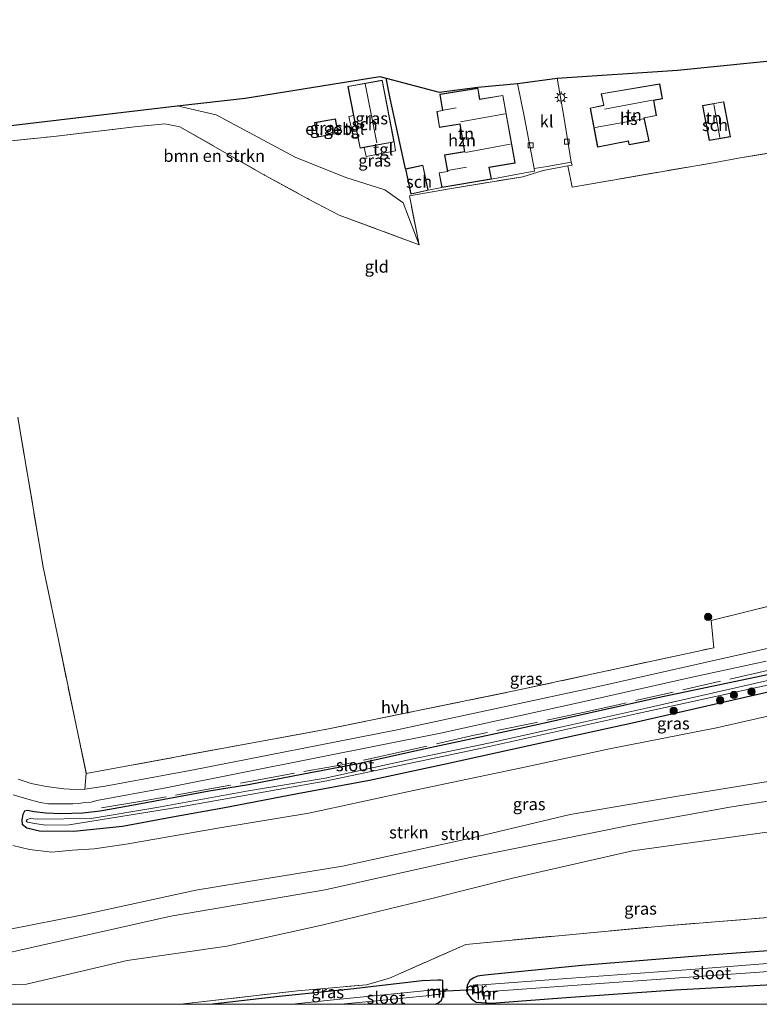
# Model space of a CAD drawing. Units: metres. Extents: x 263711 to 268879, y 481248 to 482610.
# Drawn here: x 264390 to 264543, y 481250 to 481453 of the extents above; entities that cross this region are included whole.
import ezdxf
from ezdxf.enums import TextEntityAlignment as Align

# ---------------------------------------------------------------- set-up
doc = ezdxf.new("R2010")
doc.units = ezdxf.units.M
doc.linetypes.add('IE-TERREINAFSCHEIDING', pattern=[10, 8, -2])
doc.layers.get('0').update_dxf_attribs({"lineweight": 25})
for name, color, linetype, lineweight in [('B-ME-GR-BOMENSTRUIKEN-GV-B6', 93, 'Continuous', 18), ('B-ME-GR-BOOM-S-B1', 93, 'Continuous', 18), ('B-ME-GR-STRUIKEN-GV-B6', 93, 'Continuous', 18), ('B-ME-GW-KRUINLIJN-L-B1', 93, 'Continuous', 18), ('B-ME-IE-GRASLAND-GV-B6', 93, 'Continuous', 18), ('B-ME-IE-GRONDWERKLIJN-GROND_INGERICHT-GV-B6', 253, 'Continuous', 18), ('B-ME-IE-GRONDWERKLIJN-GROND_NIETINGERICHT-GV-B6', 253, 'Continuous', 18), ('B-ME-IE-MEUBILAIR_WEGMEUBILAIR-LICHTMAST-S-B1', 8, 'Continuous', 18), ('B-ME-IE-TERREINAFSCHEIDING-DOORGANG-L-B1', 8, 'IE-TERREINAFSCHEIDING-KUNSTMATIG-OPEN', 18), ('B-ME-IE-TERREINAFSCHEIDING-RASTERHEKWERK-L-B1', 8, 'IE-TERREINAFSCHEIDING', 18), ('B-ME-KG-KADASTRAAL-DAKRAND-L-B1', 13, 'Continuous', 18), ('B-ME-KG-KADASTRAAL-NOKLIJN-L-B1', 13, 'Continuous', 18), ('B-ME-MW-MUUR-GV-B6', 8, 'IE-TERREINAFSCHEIDING-KUNSTMATIG', 18), ('B-ME-OG-BEBOUWING-GV-B6', 173, 'Continuous', 18), ('B-ME-OG-WATER-GV-B6', 153, 'Continuous', 18), ('B-ME-VH-VERH_SOORT-HALF_VERHARDING-GV-B6', 8, 'IE-TERREINAFSCHEIDING-NATUURLIJK-HOUTWAL', 18), ('B-ME-VH-VERH_SOORT-KLINKERS-GV-B6', 8, 'IE-TERREINAFSCHEIDING-NATUURLIJK-HOUTWAL', 18), ('B-ME-VH-VERH_SOORT-TEGELS-GV-B6', 8, 'Continuous', 18), ('B-ME-VV-KOLK-S-B1', 8, 'Continuous', 18)]:
    doc.layers.add(name, color=color, linetype=linetype, lineweight=lineweight)
for name, color, linetype in [('B-ME-GW-INSTEEKWATERGANG-L-B1', 10, 'Continuous'), ('B-ME-IE-TERREINAFSCHEIDING-HAAG-L-B1', 10, 'Continuous'), ('B-ME-KG-KADASTRAAL-OPNAMEDTMGRENS-L-B1', 10, 'Continuous'), ('B-ME-KW-DUIKER-L-B1', 10, 'Continuous')]:
    doc.layers.add(name, color=color, linetype=linetype)
doc.styles.add('NLCS-ISO', font='NLCS-ISO.TTF')
doc.linetypes.add('IE-TERREINAFSCHEIDING-KUNSTMATIG', pattern='A,4,[82,NLCS.SHX,S=0.75,R=90,X=0,Y=0],4,-2', length=10)
doc.linetypes.add('IE-TERREINAFSCHEIDING-KUNSTMATIG-OPEN', pattern='A,7,-1.5,[67,NLCS.SHX,S=0.75,R=0,X=0,Y=0],-1.5', length=10)
doc.linetypes.add('IE-TERREINAFSCHEIDING-NATUURLIJK-HOUTWAL', pattern='A,7,-1.5,[67,NLCS.SHX,S=0.75,R=45,X=0,Y=0],-1.5,7,-1.5,[70,NLCS.SHX,S=0.75,R=0,X=0,Y=0],-1.5', length=20)

# ---------------------------------------------------------------- blocks, each defined once
blk = doc.blocks.new('d29cn_FeatureWriter_4_120_FMEBLOCK13')
at = {"layer": 'B-ME-IE-TERREINAFSCHEIDING-RASTERHEKWERK-L-B1'}
for points in [[(-94.14, -11.59, 37.22), (-93.39, -11.5, 37.22), (-69.83, -8.8, 37.27), (-55.6, -7.54, 37.17), (-50.83, -6.17, 37.35), (-35.05, 0.77, 38.9), (4.73, 4.5, 38.75), (47.7, 7.99, 38.97), (93.94, 11.59, 39.43), (116.57, 1.52, 37.97), (118.63, 1.33, 37.97), (148.59, 2.66, 38.39), (159.52, 3.06, 38.58)], [(-159.52, -9.65, 42.91), (-158.92, -9.41, 42.92), (-157.41, -10.59, 42.74), (-156.13, -11.59, 41.99)]]:
    blk.add_polyline3d(points, dxfattribs=at)
blk = doc.blocks.new('boom')
h = blk.add_hatch(color=256)
edge = h.paths.add_edge_path()
edge.add_arc((0, 0), 0.75, 0, 360)
blk.add_circle((0, 0), 0.75)
blk = doc.blocks.new('lantaarnpaal')
for p, q in [((-0.75, 0), (-1.25, 0)), ((-0.88, 0.88), (-0.53, 0.53)), ((0, 0.75), (0, 1.25)), ((0.53, 0.53), (0.88, 0.88)), ((0.75, 0), (1.25, 0)), ((-0.53, -0.53), (-0.88, -0.88)), ((0, -0.75), (0, -1.25)), ((0.53, -0.53), (0.88, -0.88))]:
    blk.add_line(p, q)
blk.add_circle((0, 0), 0.75)
blk = doc.blocks.new('kolk')
blk.add_lwpolyline([(-0.5, -0.5), (0.5, -0.5), (0.5, 0.5), (-0.5, 0.5)], close=True)

msp = doc.modelspace()

# ---------------------------------------------------------------- linework, layer by layer
at = {"layer": 'B-ME-GR-BOMENSTRUIKEN-GV-B6'}
msp.add_polyline3d([(264422.383, 481435.568, 44.301), (264430.458, 481433.757, 44.502), (264446.731, 481424.983, 44.715), (264457.259, 481420.774, 44.814), (264465.269, 481418.22, 44.937), (264469.074, 481415.548, 45.039), (264472.392, 481406.913, 44.862), (264455.823, 481413.026, 44.703), (264449.523, 481416.354, 44.556), (264440.429, 481421.31, 44.487), (264422.91, 481431.258, 44.382), (264419.839, 481431.898, 44.28), (264413.52, 481431.254, 44.157), (264396.886, 481429.254, 44.034), (264385.337, 481428.102, 43.956), (264385.201, 481429.81, 43.98), (264385.05, 481431.214, 43.893), (264422.383, 481435.568, 44.301)], dxfattribs=at)
at = {"layer": 'B-ME-GR-STRUIKEN-GV-B6'}
for points in [[(264388.38, 481282.799, 43.521), (264391.855, 481282, 43.599), (264396.47, 481281.455, 43.599), (264400.712, 481281.829, 43.599), (264405.239, 481282.09, 43.635), (264411.802, 481283.082, 43.734), (264430.773, 481286.407, 43.992), (264449.605, 481289.469, 44.295), (264471.214, 481294.175, 44.451), (264494.53, 481299.045, 44.733), (264511.696, 481302.768, 44.946), (264533.846, 481307.11, 45.384), (264549.892, 481310.737, 45.681)], [(264387.518, 481265.469, 45.429), (264402.89, 481268.511, 45.489), (264426.241, 481273.563, 45.876), (264440.518, 481275.954, 46.116), (264456.57, 481278.529, 46.437), (264483.07, 481284.297, 46.761), (264503.577, 481289.232, 46.824), (264525.039, 481292.867, 47.37), (264547.507, 481296.483, 47.904), (264581.309, 481301.442, 48.372), (264606.883, 481304.986, 48.423), (264636.142, 481306.222, 48.567), (264646.041, 481306.325, 48.558), (264654.299, 481303.975, 48.534), (264665.667, 481303.344, 48.528), (264666.095, 481303.254, 48.525), (264671.529, 481283.28, 48.627)], [(264671.529, 481283.28, 48.627), (264663.003, 481285.219, 48.705), (264646.456, 481290.509, 48.603), (264638.124, 481294.515, 48.585), (264631.505, 481296.548, 48.57), (264623.12, 481298.454, 48.492), (264615.952, 481299.94, 48.567), (264609.995, 481299.788, 48.546), (264604.891, 481299.249, 48.546), (264594.578, 481298.757, 48.414), (264585.716, 481297.98, 48.372), (264567.653, 481295.635, 48.318), (264536.597, 481290.706, 47.79), (264516.763, 481287.158, 47.295), (264482.572, 481280.25, 46.917), (264452.981, 481273.652, 46.566), (264421.028, 481268.221, 46.08), (264383.64, 481259.784, 45.429)], [(264383.64, 481259.784, 45.429), (264421.028, 481268.221, 46.08), (264452.981, 481273.652, 46.566), (264482.572, 481280.25, 46.917), (264516.763, 481287.158, 47.295), (264536.597, 481290.706, 47.79), (264567.653, 481295.635, 48.318), (264585.716, 481297.98, 48.372), (264594.578, 481298.757, 48.414), (264604.891, 481299.249, 48.546), (264609.995, 481299.788, 48.546), (264615.952, 481299.94, 48.567), (264623.12, 481298.454, 48.492), (264631.505, 481296.548, 48.57), (264638.124, 481294.515, 48.585), (264646.456, 481290.509, 48.603), (264663.003, 481285.219, 48.705), (264671.529, 481283.28, 48.627), (264676.598, 481264.648, 38.577)], [(264547.507, 481296.483, 47.904), (264525.039, 481292.867, 47.37), (264503.577, 481289.232, 46.824), (264483.07, 481284.297, 46.761), (264456.57, 481278.529, 46.437), (264440.518, 481275.954, 46.116), (264426.241, 481273.563, 45.876), (264402.89, 481268.511, 45.489), (264387.518, 481265.469, 45.429)], [(264676.598, 481264.648, 38.577), (264657.377, 481268.464, 39.966), (264645.893, 481279.047, 44.133), (264627.019, 481286.257, 44.793), (264617.833, 481289.534, 45.48), (264606.504, 481289.01, 45.099), (264592.627, 481289.482, 45.297), (264566.911, 481288.599, 45.627), (264544.773, 481285.605, 45.531), (264516.495, 481281.725, 45.249), (264491.385, 481276.006, 44.346), (264474.999, 481271.858, 43.833), (264452.253, 481266.328, 43.179), (264432.638, 481262.044, 42.387), (264412.049, 481259.046, 42.366), (264391.261, 481254.153, 41.949), (264375.475, 481253.66, 42.957)]]:
    msp.add_polyline3d(points, dxfattribs=at)
at = {"layer": 'B-ME-GW-INSTEEKWATERGANG-L-B1'}
for points in [[(264544.741, 481318.126, 45.087), (264521.69, 481313.294, 44.736), (264493.962, 481307.101, 44.331), (264472.699, 481302.597, 43.974), (264459.769, 481299.698, 43.743), (264448.455, 481297.541, 43.68), (264437.084, 481295.34, 43.485), (264428.993, 481294.057, 43.452), (264412.22, 481290.959, 43.227), (264406.458, 481289.868, 43.167), (264402.854, 481289.507, 43.155), (264398.33, 481289.33, 43.134), (264395.22, 481289.484, 43.134), (264392.806, 481289.733, 43.134), (264391.423, 481290.032, 43.134), (264390.837, 481289.889, 43.134), (264390.442, 481289.223, 43.134), (264390.232, 481288.125, 43.134), (264390.321, 481287.196, 43.134), (264391.272, 481286.456, 43.134), (264393.904, 481285.814, 43.074), (264401.029, 481285.765, 43.074), (264411.095, 481286.798, 43.32), (264421.435, 481288.722, 43.377), (264431.835, 481290.552, 43.497), (264447.214, 481293.52, 43.596), (264462.119, 481296.333, 43.785), (264477.23, 481299.551, 43.926), (264502.574, 481305.086, 44.289), (264516.754, 481308.191, 44.568), (264547.551, 481315.204, 45.015)], [(264556.669, 481261.959, 37.542), (264532.318, 481260.133, 37.422), (264506.024, 481258.03, 37.374), (264485.933, 481256.043, 37.269), (264484.455, 481255.812, 37.269), (264483.559, 481255.374, 37.269), (264482.887, 481254.888, 37.269), (264482.32, 481253.93, 37.254), (264482.193, 481252.754, 37.254), (264482.563, 481251.918, 37.254), (264483.139, 481251.223, 37.254), (264483.767, 481250.741, 37.254), (264484.169, 481250.44, 37.254), (264487.321, 481250.263, 37.278), (264493.695, 481250.699, 37.419), (264502.745, 481251.414, 37.446), (264525.271, 481252.983, 37.479), (264545.371, 481254.096, 37.599)], [(264475.6679, 481250, 37.281), (264476.241, 481250.209, 37.281), (264476.977, 481250.877, 37.281), (264477.254, 481251.775, 37.281), (264477.269, 481254.912, 37.281), (264476.861, 481254.989, 37.281), (264476.242, 481254.996, 37.281), (264473.028, 481254.83, 37.272), (264458.233, 481253.141, 37.215), (264443.468, 481251.59, 37.146), (264429.6827, 481250, 37.1116)]]:
    msp.add_polyline3d(points, dxfattribs=at)
at = {"layer": 'B-ME-GW-KRUINLIJN-L-B1'}
for points in [[(264387.518, 481265.469, 45.429), (264402.89, 481268.511, 45.489), (264426.241, 481273.563, 45.876), (264440.518, 481275.954, 46.116), (264456.57, 481278.529, 46.437), (264483.07, 481284.297, 46.761), (264503.577, 481289.232, 46.824), (264525.039, 481292.867, 47.37), (264547.507, 481296.483, 47.904), (264581.309, 481301.442, 48.372), (264606.883, 481304.986, 48.423), (264636.142, 481306.222, 48.567), (264646.041, 481306.325, 48.558), (264654.299, 481303.975, 48.534), (264665.667, 481303.344, 48.528), (264666.095, 481303.254, 48.525)], [(264671.529, 481283.28, 48.627), (264663.003, 481285.219, 48.705), (264646.456, 481290.509, 48.603), (264638.124, 481294.515, 48.585), (264631.505, 481296.548, 48.57), (264623.12, 481298.454, 48.492), (264615.952, 481299.94, 48.567), (264609.995, 481299.788, 48.546), (264604.891, 481299.249, 48.546), (264594.578, 481298.757, 48.414), (264585.716, 481297.98, 48.372), (264567.653, 481295.635, 48.318), (264536.597, 481290.706, 47.79), (264516.763, 481287.158, 47.295), (264482.572, 481280.25, 46.917), (264452.981, 481273.652, 46.566), (264421.028, 481268.221, 46.08), (264383.64, 481259.784, 45.429)]]:
    msp.add_polyline3d(points, dxfattribs=at)
at = {"layer": 'B-ME-IE-GRASLAND-GV-B6'}
for points in [[(264465.547, 481441.331, 45.924), (264466.418, 481437.125, 45.726), (264469.564, 481422.562, 45.726), (264470.696, 481417.377, 45.726), (264474.215, 481418.162, 45.726), (264477.069, 481418.743, 45.726), (264487.317, 481420.476, 45.726), (264493.489, 481421.598, 45.717), (264496.206, 481422.111, 45.72), (264496.125, 481422.626, 45.636), (264498.822, 481423.094, 45.636), (264503.826, 481423.956, 45.645), (264503.977, 481423.361, 45.729), (264503.079, 481423.195, 45.729), (264498.038, 481422.252, 45.729), (264493.825, 481420.966, 45.633), (264478.633, 481418.477, 45.189), (264470.364, 481417.017, 44.994), (264472.392, 481406.913, 44.862), (264469.074, 481415.548, 45.039), (264465.269, 481418.22, 44.937), (264457.259, 481420.774, 44.814), (264446.731, 481424.983, 44.715), (264430.458, 481433.757, 44.502), (264422.383, 481435.568, 44.301), (264436.425, 481437.206, 44.513), (264464.246, 481441.685, 44.55), (264465.547, 481441.331, 45.924)], [(264457.828, 481433.429, 44.907), (264458.812, 481429.015, 44.907), (264459.703, 481429.204, 44.907), (264460.173, 481426.848, 44.907), (264461.051, 481427.011, 44.907), (264461.402, 481425.148, 44.907), (264467.511, 481426.329, 44.907), (264467.198, 481428.152, 44.907), (264464.764, 481440.89, 44.907), (264457.627, 481439.62, 44.907), (264458.827, 481433.597, 44.907), (264457.828, 481433.429, 44.907)], [(264455.64, 481429.929, 44.865), (264455.082, 481432.932, 44.865), (264450.75, 481432.157, 44.865), (264451.353, 481429.147, 44.865), (264455.64, 481429.929, 44.865)], [(264403.569, 481297.685, 43.296), (264453.294, 481306.812, 43.818), (264492.025, 481314.725, 44.253), (264533.313, 481323.666, 44.931), (264532.752, 481329.261, 44.85), (264565.573, 481337.432, 45.774)], [(264552.547, 481325.359, 45.3), (264508.803, 481315.524, 44.505), (264467.506, 481306.657, 43.953), (264425.388, 481298.367, 43.464), (264407.521, 481295.048, 43.308), (264403.288, 481294.474, 43.269), (264403.569, 481297.685, 43.296)], [(264661.073, 481321.712, 45.537), (264635.96, 481321.408, 45.879), (264609.686, 481320.011, 45.951), (264588.303, 481317.611, 45.831), (264571.319, 481315.021, 45.804), (264549.892, 481310.737, 45.681), (264533.846, 481307.11, 45.384), (264511.696, 481302.768, 44.946), (264494.53, 481299.045, 44.733), (264471.214, 481294.175, 44.451), (264449.605, 481289.469, 44.295), (264430.773, 481286.407, 43.992), (264411.802, 481283.082, 43.734), (264405.239, 481282.09, 43.635), (264400.712, 481281.829, 43.599), (264396.47, 481281.455, 43.599), (264391.855, 481282, 43.599), (264388.38, 481282.799, 43.521)], [(264388.464, 481293.293, 43.035), (264391.985, 481292.261, 43.035), (264394.053, 481291.684, 43.077), (264395.804, 481291.406, 43.107), (264397.801, 481291.413, 43.107), (264399.201, 481291.434, 43.128), (264400.824, 481291.445, 43.143), (264401.972, 481291.456, 43.164), (264403.322, 481291.655, 43.176), (264404.577, 481291.779, 43.206), (264405.782, 481292.091, 43.206), (264420.054, 481294.727, 43.365), (264451.149, 481300.888, 43.734), (264476.765, 481306.002, 44.034), (264505.228, 481312.288, 44.421), (264528.827, 481317.594, 44.793), (264544.071, 481320.902, 45.069)], [(264544.741, 481318.126, 45.087), (264521.69, 481313.294, 44.736), (264493.962, 481307.101, 44.331), (264472.699, 481302.597, 43.974), (264459.769, 481299.698, 43.743), (264448.455, 481297.541, 43.68), (264437.084, 481295.34, 43.485), (264428.993, 481294.057, 43.452), (264412.22, 481290.959, 43.227), (264406.458, 481289.868, 43.167), (264402.854, 481289.507, 43.155), (264398.33, 481289.33, 43.134), (264395.22, 481289.484, 43.134), (264392.806, 481289.733, 43.134), (264391.423, 481290.032, 43.134), (264390.837, 481289.889, 43.134), (264390.442, 481289.223, 43.134), (264390.232, 481288.125, 43.134), (264390.321, 481287.196, 43.134), (264391.272, 481286.456, 43.134), (264393.904, 481285.814, 43.074), (264401.029, 481285.765, 43.074), (264411.095, 481286.798, 43.32), (264421.435, 481288.722, 43.377), (264431.835, 481290.552, 43.497), (264447.214, 481293.52, 43.596), (264462.119, 481296.333, 43.785), (264477.23, 481299.551, 43.926), (264502.574, 481305.086, 44.289), (264516.754, 481308.191, 44.568), (264547.551, 481315.204, 45.015)], [(264547.551, 481315.204, 45.015), (264516.754, 481308.191, 44.568), (264502.574, 481305.086, 44.289), (264477.23, 481299.551, 43.926), (264462.119, 481296.333, 43.785), (264447.214, 481293.52, 43.596), (264431.835, 481290.552, 43.497), (264421.435, 481288.722, 43.377), (264411.095, 481286.798, 43.32), (264401.029, 481285.765, 43.074), (264393.904, 481285.814, 43.074), (264391.272, 481286.456, 43.134), (264390.321, 481287.196, 43.134), (264390.232, 481288.125, 43.134), (264390.442, 481289.223, 43.134), (264390.837, 481289.889, 43.134), (264391.423, 481290.032, 43.134), (264392.806, 481289.733, 43.134), (264395.22, 481289.484, 43.134), (264398.33, 481289.33, 43.134), (264402.854, 481289.507, 43.155), (264406.458, 481289.868, 43.167), (264412.22, 481290.959, 43.227), (264428.993, 481294.057, 43.452), (264437.084, 481295.34, 43.485), (264448.455, 481297.541, 43.68), (264459.769, 481299.698, 43.743), (264472.699, 481302.597, 43.974), (264493.962, 481307.101, 44.331), (264521.69, 481313.294, 44.736), (264544.741, 481318.126, 45.087)], [(264546.261, 481317.283, 44.22), (264519.266, 481311.173, 43.644), (264501.927, 481307.328, 43.434), (264486.743, 481303.951, 43.179), (264470.853, 481300.61, 43.053), (264452.981, 481296.722, 42.837), (264437.102, 481294.064, 42.654), (264418.143, 481290.674, 42.354), (264404.588, 481288.371, 42.237), (264393.492, 481288.225, 42.237), (264391.969, 481288.402, 42.237), (264391.378, 481288.194, 42.237), (264391.181, 481287.823, 42.237), (264391.457, 481287.591, 42.237), (264392.888, 481287.361, 42.237), (264395.228, 481287.028, 42.237), (264400.025, 481287.078, 42.237), (264423.131, 481290.792, 42.468), (264453.329, 481296.189, 42.861), (264485.026, 481302.815, 43.191), (264517.217, 481310.037, 43.62), (264545.61, 481316.179, 44.13)], [(264375.475, 481253.66, 42.957), (264391.261, 481254.153, 41.949), (264412.049, 481259.046, 42.366), (264432.638, 481262.044, 42.387), (264452.253, 481266.328, 43.179), (264474.999, 481271.858, 43.833), (264491.385, 481276.006, 44.346), (264516.495, 481281.725, 45.249), (264544.773, 481285.605, 45.531)], [(264564.77, 481269.584, 38.973), (264521.801, 481266.093, 38.748), (264482.026, 481262.364, 38.904), (264466.239, 481255.42, 37.347), (264461.475, 481254.052, 37.17), (264447.244, 481252.787, 37.269), (264423.688, 481250.091, 37.215), (264422.9368, 481250, 37.2157), (264360.9426, 481250, 41.9879)], [(264429.6827, 481250, 37.1116), (264422.9368, 481250, 37.2157), (264423.688, 481250.091, 37.215), (264447.244, 481252.787, 37.269), (264461.475, 481254.052, 37.17), (264466.239, 481255.42, 37.347), (264482.026, 481262.364, 38.904), (264521.801, 481266.093, 38.748), (264564.77, 481269.584, 38.973)], [(264545.371, 481254.096, 37.599), (264525.271, 481252.983, 37.479), (264502.745, 481251.414, 37.446), (264493.695, 481250.699, 37.419), (264487.321, 481250.263, 37.278), (264484.169, 481250.44, 37.254), (264483.767, 481250.741, 37.254), (264483.139, 481251.223, 37.254), (264482.563, 481251.918, 37.254), (264482.193, 481252.754, 37.254), (264482.32, 481253.93, 37.254), (264482.887, 481254.888, 37.269), (264483.559, 481255.374, 37.269), (264484.455, 481255.812, 37.269), (264485.933, 481256.043, 37.269), (264506.024, 481258.03, 37.374), (264532.318, 481260.133, 37.422), (264556.669, 481261.959, 37.542)], [(264556.669, 481261.959, 37.542), (264532.318, 481260.133, 37.422), (264506.024, 481258.03, 37.374), (264485.933, 481256.043, 37.269), (264484.455, 481255.812, 37.269), (264483.559, 481255.374, 37.269), (264482.887, 481254.888, 37.269), (264482.32, 481253.93, 37.254), (264482.193, 481252.754, 37.254), (264482.563, 481251.918, 37.254), (264483.139, 481251.223, 37.254), (264483.767, 481250.741, 37.254), (264484.169, 481250.44, 37.254), (264487.321, 481250.263, 37.278), (264493.695, 481250.699, 37.419), (264502.745, 481251.414, 37.446), (264525.271, 481252.983, 37.479), (264545.371, 481254.096, 37.599)], [(264554.887, 481259.234, 35.196), (264529.422, 481257.24, 35.196), (264502.91, 481255.349, 35.196)], [(264446.1695, 481250, 35.746), (264429.6827, 481250, 37.1116), (264443.468, 481251.59, 37.146), (264458.233, 481253.141, 37.215), (264473.028, 481254.83, 37.272), (264476.242, 481254.996, 37.281), (264476.861, 481254.989, 37.281), (264477.269, 481254.912, 37.281), (264477.254, 481251.775, 37.281), (264476.977, 481250.877, 37.281), (264476.241, 481250.209, 37.281), (264475.6679, 481250, 37.281), (264456.2247, 481250, 35.746), (264462.837, 481250.652, 35.746), (264474.547, 481251.806, 35.746), (264475.918, 481252.021, 35.746), (264475.937, 481251.923, 35.738), (264476.692, 481251.992, 36.736), (264476.575, 481253.218, 36.755), (264475.431, 481253.09, 35.755), (264475.449, 481252.992, 35.746), (264454.669, 481250.914, 35.746), (264446.1695, 481250, 35.746)], [(264580.9152, 481250, 37.9875), (264475.6679, 481250, 37.281), (264476.241, 481250.209, 37.281), (264476.977, 481250.877, 37.281), (264477.254, 481251.775, 37.281), (264477.269, 481254.912, 37.281), (264476.861, 481254.989, 37.281), (264476.242, 481254.996, 37.281), (264473.028, 481254.83, 37.272), (264458.233, 481253.141, 37.215), (264443.468, 481251.59, 37.146), (264429.6827, 481250, 37.1116)], [(264502.91, 481255.349, 35.196), (264484.524, 481253.965, 35.197), (264484.516, 481254.065, 35.605), (264483.574, 481253.979, 36.318), (264483.648, 481252.31, 36.319), (264484.794, 481252.359, 35.528), (264484.788, 481252.459, 35.197), (264485.535, 481252.533, 35.193), (264485.529, 481251.659, 36.276), (264487.08, 481251.75, 36.276), (264487.05, 481252.634, 35.196), (264510.66, 481254.393, 35.196), (264542.739, 481256.621, 35.196)]]:
    msp.add_polyline3d(points, dxfattribs=at)
at = {"layer": 'B-ME-IE-GRONDWERKLIJN-GROND_INGERICHT-GV-B6'}
for points in [[(264548.2, 481426.407, 46.794), (264538.755, 481424.855, 46.515), (264533.542, 481423.919, 46.422), (264504.024, 481418.783, 45.639), (264503.079, 481423.195, 45.729), (264503.977, 481423.361, 45.729), (264503.826, 481423.956, 45.645), (264502.268, 481433.373, 45.735), (264500.927, 481441.349, 45.819), (264525.75, 481442.943, 46.594), (264549.707, 481445.346, 47.508)], [(264492.729, 481440.194, 45.807), (264494.164, 481433.113, 45.765), (264496.125, 481422.626, 45.636), (264496.206, 481422.111, 45.72), (264493.489, 481421.598, 45.717), (264487.317, 481420.476, 45.726), (264486.865, 481422.858, 45.726), (264492.227, 481423.764, 45.726), (264489.695, 481437.763, 45.726), (264484.919, 481436.972, 45.726), (264484.541, 481439.263, 45.726), (264476.641, 481437.981, 45.726), (264477.224, 481434.661, 45.726), (264476.032, 481434.451, 45.726), (264476.579, 481431.116, 45.726), (264480.823, 481431.826, 45.726), (264481.766, 481426.146, 45.726), (264477.641, 481425.459, 45.726), (264478.268, 481422.064, 45.726), (264476.494, 481421.769, 45.726), (264477.069, 481418.743, 45.726), (264474.215, 481418.162, 45.726), (264473.154, 481423.316, 45.726), (264469.564, 481422.562, 45.726), (264466.418, 481437.125, 45.726), (264465.547, 481441.331, 45.924), (264476.488, 481438.396, 45.726), (264484.535, 481439.455, 45.726), (264492.729, 481440.194, 45.807)], [(264522.644, 481437.06, 46.266), (264522.108, 481440.15, 46.266), (264510.009, 481438.103, 46.266), (264510.52, 481435.738, 46.266), (264507.747, 481435.127, 46.266), (264509.27, 481427.05, 46.266), (264515.581, 481428.324, 46.266), (264515.757, 481427.563, 46.266), (264519.929, 481428.327, 46.266), (264518.909, 481433.101, 46.266), (264521.426, 481433.575, 46.266), (264520.884, 481436.721, 46.266), (264522.644, 481437.06, 46.266)], [(264530.955, 481435.639, 46.572), (264532.351, 481428.443, 46.572), (264536.712, 481429.216, 46.572), (264535.33, 481436.453, 46.572), (264530.955, 481435.639, 46.572)], [(264385.337, 481428.102, 43.956), (264396.886, 481429.254, 44.034), (264413.52, 481431.254, 44.157), (264419.839, 481431.898, 44.28), (264422.91, 481431.258, 44.382), (264440.429, 481421.31, 44.487), (264449.523, 481416.354, 44.556), (264455.823, 481413.026, 44.703), (264472.392, 481406.913, 44.862), (264470.364, 481417.017, 44.994), (264478.633, 481418.477, 45.189), (264493.825, 481420.966, 45.633), (264498.038, 481422.252, 45.729), (264503.079, 481423.195, 45.729), (264504.024, 481418.783, 45.639), (264533.542, 481423.919, 46.422), (264538.755, 481424.855, 46.515), (264548.2, 481426.407, 46.794)], [(264565.573, 481337.432, 45.774), (264532.752, 481329.261, 44.85), (264533.313, 481323.666, 44.931), (264492.025, 481314.725, 44.253), (264453.294, 481306.812, 43.818), (264403.569, 481297.685, 43.296), (264397.819, 481325.262, 43.194), (264394.7, 481340.325, 43.245), (264389.411, 481371.271, 43.257)]]:
    msp.add_polyline3d(points, dxfattribs=at)
at = {"layer": 'B-ME-IE-GRONDWERKLIJN-GROND_NIETINGERICHT-GV-B6'}
msp.add_polyline3d([(264389.411, 481371.271, 43.257), (264394.7, 481340.325, 43.245), (264397.819, 481325.262, 43.194), (264403.569, 481297.685, 43.296), (264403.288, 481294.474, 43.269), (264401.262, 481294.367, 43.212), (264398.958, 481294.491, 43.182), (264395.291, 481294.959, 43.137), (264392.182, 481295.641, 43.137), (264389.49, 481296.539, 43.137)], dxfattribs=at)
at = {"layer": 'B-ME-IE-TERREINAFSCHEIDING-DOORGANG-L-B1'}
for p, q in [((264533.542, 481423.919, 46.422), (264538.755, 481424.855, 46.515)), ((264498.038, 481422.252, 45.729), (264503.079, 481423.195, 45.729))]:
    msp.add_line(p, q, dxfattribs=at)
at = {"layer": 'B-ME-IE-TERREINAFSCHEIDING-HAAG-L-B1'}
msp.add_polyline3d([(264469.564, 481422.562, 45.726), (264466.418, 481437.125, 45.726), (264465.547, 481441.331, 45.924)], dxfattribs=at)
at = {"layer": 'B-ME-IE-TERREINAFSCHEIDING-RASTERHEKWERK-L-B1'}
for p, q in [((264487.317, 481420.476, 45.726), (264493.489, 481421.598, 45.717)), ((264477.069, 481418.743, 45.726), (264474.215, 481418.162, 45.726))]:
    msp.add_line(p, q, dxfattribs=at)
for points in [[(264538.755, 481424.855, 46.515), (264548.2, 481426.407, 46.794), (264553.259, 481427.419, 46.899), (264561.344, 481429.867, 46.992), (264567.359, 481431.895, 47.205), (264573.957, 481434.563, 47.259), (264577.249, 481435.224, 47.247), (264582.609, 481435.104, 47.214), (264586.966, 481430.873, 47.211), (264595.946, 481422.114, 47.145), (264609.589, 481408.068, 46.845), (264620.637, 481398.125, 46.518), (264625.745, 481393.222, 46.401), (264622.958, 481389.682, 46.554)], [(264385.201, 481429.81, 43.98), (264385.337, 481428.102, 43.956), (264396.886, 481429.254, 44.034), (264413.52, 481431.254, 44.157), (264419.839, 481431.898, 44.28), (264422.91, 481431.258, 44.382), (264440.429, 481421.31, 44.487), (264449.523, 481416.354, 44.556), (264455.823, 481413.026, 44.703), (264472.392, 481406.913, 44.862), (264470.364, 481417.017, 44.994), (264478.633, 481418.477, 45.189)], [(264503.079, 481423.195, 45.729), (264504.024, 481418.783, 45.639), (264533.542, 481423.919, 46.422)], [(264478.633, 481418.477, 45.189), (264493.825, 481420.966, 45.633), (264498.038, 481422.252, 45.729)], [(264389.411, 481371.271, 43.257), (264394.7, 481340.325, 43.245), (264397.819, 481325.262, 43.194), (264403.569, 481297.685, 43.296), (264453.294, 481306.812, 43.818), (264492.025, 481314.725, 44.253), (264533.313, 481323.666, 44.931), (264532.752, 481329.261, 44.85), (264565.573, 481337.432, 45.774)], [(264591.461, 481326.353, 45.501), (264579.902, 481324.927, 45.537), (264569.595, 481323.56, 45.474), (264563.299, 481322.594, 45.462), (264560.328, 481322.141, 45.399), (264557.297, 481321.694, 45.369), (264550.46, 481320.22, 45.219), (264544.393, 481318.955, 45.174), (264512.858, 481311.758, 44.562), (264506.586, 481310.374, 44.529), (264496.28, 481308.157, 44.364), (264483.755, 481305.566, 44.205), (264468.691, 481302.156, 43.983), (264456.437, 481299.49, 43.821), (264443.293, 481297.145, 43.686), (264429.909, 481294.631, 43.521), (264414.633, 481291.88, 43.359), (264405.273, 481290.35, 43.203)]]:
    msp.add_polyline3d(points, dxfattribs=at)
at = {"layer": 'B-ME-KG-KADASTRAAL-DAKRAND-L-B1'}
for points in [[(264457.686, 481439.58, 48.177), (264464.724, 481440.832, 48.177), (264467.139, 481428.192, 48.177), (264460.212, 481426.906, 48.177), (264457.686, 481439.58, 48.177)], [(264509.31, 481427.109, 49.019), (264515.618, 481428.382, 48.868), (264515.794, 481427.621, 48.484), (264519.869, 481428.367, 48.486), (264518.849, 481433.141, 48.486), (264521.368, 481433.615, 48.486), (264520.826, 481436.761, 48.486), (264522.586, 481437.1, 48.39), (264522.067, 481440.092, 48.392), (264510.069, 481438.062, 48.606), (264510.579, 481435.7, 48.606), (264507.805, 481435.089, 48.606), (264509.31, 481427.109, 49.019)], [(264477.109, 481418.8, 48.433), (264476.552, 481421.728, 48.433), (264478.325, 481422.023, 48.433), (264477.698, 481425.418, 48.787), (264481.823, 481426.105, 48.787), (264480.863, 481431.883, 48.752), (264476.62, 481431.173, 48.308), (264476.089, 481434.41, 48.292), (264477.28, 481434.62, 48.295), (264476.698, 481437.939, 48.775), (264484.505, 481439.207, 48.761), (264484.883, 481436.916, 50.483), (264489.655, 481437.706, 50.482), (264492.169, 481423.805, 50.483), (264486.812, 481422.9, 50.484), (264487.264, 481420.518, 48.498), (264477.109, 481418.8, 48.433)], [(264531.014, 481435.599, 49.194), (264532.391, 481428.501, 49.194), (264536.653, 481429.256, 49.194), (264535.29, 481436.395, 49.194), (264531.014, 481435.599, 49.194)], [(264450.809, 481432.117, 47.37), (264455.042, 481432.874, 47.37), (264455.582, 481429.969, 47.37), (264451.392, 481429.205, 47.37), (264450.809, 481432.117, 47.37)], [(264469.624, 481422.523, 47.829), (264473.115, 481423.257, 47.829), (264474.156, 481418.2, 47.829), (264470.734, 481417.437, 47.829), (264469.624, 481422.523, 47.829)]]:
    msp.add_polyline3d(points, dxfattribs=at)
at = {"layer": 'B-ME-KG-KADASTRAAL-NOKLIJN-L-B1'}
for p, q in [((264461.251, 481440.164, 50.517), (264463.628, 481427.98, 50.517)), ((264510.665, 481434.908, 52.503), (264520.625, 481436.742, 52.503)), ((264477.425, 481434.686, 51.048), (264480.026, 481435.171, 51.048)), ((264490.138, 481433.961, 53.109), (264480.959, 481432.274, 53.109)), ((264533.254, 481435.856, 51.42), (264534.527, 481429.037, 51.354)), ((264508.733, 481431.147, 53.109), (264518.758, 481432.923, 53.109)), ((264481.938, 481425.972, 53.109), (264491.22, 481427.671, 53.109)), ((264478.331, 481422.249, 50.889), (264482.178, 481422.945, 50.889))]:
    msp.add_line(p, q, dxfattribs=at)
at = {"layer": 'B-ME-KG-KADASTRAAL-OPNAMEDTMGRENS-L-B1'}
msp.add_polyline3d([(264385.05, 481431.214, 43.893), (264422.383, 481435.568, 44.301), (264436.425, 481437.206, 44.513), (264464.246, 481441.685, 44.55), (264465.547, 481441.331, 45.924), (264476.488, 481438.396, 45.726), (264484.535, 481439.455, 45.726), (264492.729, 481440.194, 45.807), (264500.927, 481441.349, 45.819), (264525.75, 481442.943, 46.594), (264549.707, 481445.346, 47.508), (264555.954, 481451.693, 47.16), (264560.496, 481451.092, 47.508), (264564.621, 481447.602, 47.508), (264569.353, 481447.661, 47.061), (264574.445, 481448.21, 47.118), (264575.342, 481448.307, 47.28), (264588.357, 481449.716, 47.47), (264596.421, 481450.737, 47.295), (264610.373, 481452.504, 46.814), (264625.246, 481453.395, 46.654)], dxfattribs=at)
at = {"layer": 'B-ME-KW-DUIKER-L-B1'}
for p, q in [((264476.555, 481252.712, 35.838), (264483.591, 481253.08, 35.838)), ((264486.2182, 481250, 36.3805), (264486.145, 481250.91, 36.378))]:
    msp.add_line(p, q, dxfattribs=at)
at = {"layer": 'B-ME-MW-MUUR-GV-B6'}
for points in [[(264475.449, 481252.992, 35.746), (264475.431, 481253.09, 35.755), (264476.575, 481253.218, 36.755), (264476.692, 481251.992, 36.736), (264475.937, 481251.923, 35.738), (264475.918, 481252.021, 35.746), (264476.606, 481252.082, 35.746), (264476.524, 481253.113, 35.746), (264475.449, 481252.992, 35.746)], [(264483.66, 481253.887, 35.197), (264483.724, 481252.414, 35.197), (264484.788, 481252.459, 35.197), (264484.794, 481252.359, 35.528), (264483.648, 481252.31, 36.319), (264483.574, 481253.979, 36.318), (264484.516, 481254.065, 35.605), (264484.524, 481253.965, 35.197), (264483.66, 481253.887, 35.197)], [(264487.05, 481252.634, 35.196), (264487.08, 481251.75, 36.276), (264485.529, 481251.659, 36.276), (264485.535, 481252.533, 35.193), (264485.648, 481252.53, 35.196), (264485.631, 481251.727, 35.196), (264486.978, 481251.806, 35.196), (264486.946, 481252.614, 35.196), (264487.05, 481252.634, 35.196)]]:
    msp.add_polyline3d(points, dxfattribs=at)
at = {"layer": 'B-ME-OG-BEBOUWING-GV-B6'}
for points in [[(264459.703, 481429.204, 44.907), (264458.827, 481433.597, 44.907), (264457.627, 481439.62, 44.907), (264464.764, 481440.89, 44.907), (264467.198, 481428.152, 44.907), (264461.051, 481427.011, 44.907), (264460.173, 481426.848, 44.907), (264459.703, 481429.204, 44.907)], [(264509.27, 481427.05, 46.266), (264507.747, 481435.127, 46.266), (264510.52, 481435.738, 46.266), (264510.009, 481438.103, 46.266), (264522.108, 481440.15, 46.266), (264522.644, 481437.06, 46.266), (264520.884, 481436.721, 46.266), (264521.426, 481433.575, 46.266), (264518.909, 481433.101, 46.266), (264519.929, 481428.327, 46.266), (264515.757, 481427.563, 46.266), (264515.581, 481428.324, 46.266), (264509.27, 481427.05, 46.266)], [(264477.069, 481418.743, 45.726), (264476.494, 481421.769, 45.726), (264478.268, 481422.064, 45.726), (264477.641, 481425.459, 45.726), (264481.766, 481426.146, 45.726), (264480.823, 481431.826, 45.726), (264476.579, 481431.116, 45.726), (264476.032, 481434.451, 45.726), (264477.224, 481434.661, 45.726), (264476.641, 481437.981, 45.726), (264484.541, 481439.263, 45.726), (264484.919, 481436.972, 45.726), (264489.695, 481437.763, 45.726), (264492.227, 481423.764, 45.726), (264486.865, 481422.858, 45.726), (264487.317, 481420.476, 45.726), (264477.069, 481418.743, 45.726)], [(264532.351, 481428.443, 46.572), (264530.955, 481435.639, 46.572), (264535.33, 481436.453, 46.572), (264536.712, 481429.216, 46.572), (264532.351, 481428.443, 46.572)], [(264455.64, 481429.929, 44.865), (264451.353, 481429.147, 44.865), (264450.75, 481432.157, 44.865), (264455.082, 481432.932, 44.865), (264455.64, 481429.929, 44.865)], [(264474.215, 481418.162, 45.726), (264470.696, 481417.377, 45.726), (264469.564, 481422.562, 45.726), (264473.154, 481423.316, 45.726), (264474.215, 481418.162, 45.726)]]:
    msp.add_polyline3d(points, dxfattribs=at)
at = {"layer": 'B-ME-OG-WATER-GV-B6'}
for points in [[(264545.61, 481316.179, 44.13), (264517.217, 481310.037, 43.62), (264485.026, 481302.815, 43.191), (264453.329, 481296.189, 42.861), (264423.131, 481290.792, 42.468), (264400.025, 481287.078, 42.237), (264395.228, 481287.028, 42.237), (264392.888, 481287.361, 42.237), (264391.457, 481287.591, 42.237), (264391.181, 481287.823, 42.237), (264391.378, 481288.194, 42.237), (264391.969, 481288.402, 42.237), (264393.492, 481288.225, 42.237), (264404.588, 481288.371, 42.237), (264418.143, 481290.674, 42.354), (264437.102, 481294.064, 42.654), (264452.981, 481296.722, 42.837), (264470.853, 481300.61, 43.053), (264486.743, 481303.951, 43.179), (264501.927, 481307.328, 43.434), (264519.266, 481311.173, 43.644), (264546.261, 481317.283, 44.22)], [(264487.05, 481252.634, 35.196), (264486.946, 481252.614, 35.196), (264486.978, 481251.806, 35.196), (264485.631, 481251.727, 35.196), (264485.648, 481252.53, 35.196), (264485.535, 481252.533, 35.193), (264484.788, 481252.459, 35.197), (264483.724, 481252.414, 35.197), (264483.66, 481253.887, 35.197), (264484.524, 481253.965, 35.197), (264502.91, 481255.349, 35.196), (264529.422, 481257.24, 35.196), (264554.887, 481259.234, 35.196), (264583.227, 481261.256, 35.196), (264606.895, 481262.523, 35.196), (264609.811, 481262.954, 35.197), (264611.327, 481263.061, 35.197), (264611.397, 481261.537, 35.197), (264609.909, 481261.464, 35.197), (264600.835, 481260.868, 35.196), (264572.721, 481258.946, 35.196), (264542.739, 481256.621, 35.196), (264510.66, 481254.393, 35.196), (264487.05, 481252.634, 35.196)], [(264456.2247, 481250, 35.746), (264446.1695, 481250, 35.746), (264454.669, 481250.914, 35.746), (264475.449, 481252.992, 35.746), (264476.524, 481253.113, 35.746), (264476.606, 481252.082, 35.746), (264475.918, 481252.021, 35.746), (264474.547, 481251.806, 35.746), (264462.837, 481250.652, 35.746), (264456.2247, 481250, 35.746)]]:
    msp.add_polyline3d(points, dxfattribs=at)
at = {"layer": 'B-ME-VH-VERH_SOORT-HALF_VERHARDING-GV-B6'}
for points in [[(264403.288, 481294.474, 43.269), (264407.521, 481295.048, 43.308), (264425.388, 481298.367, 43.464), (264467.506, 481306.657, 43.953), (264508.803, 481315.524, 44.505), (264552.547, 481325.359, 45.3)], [(264544.071, 481320.902, 45.069), (264528.827, 481317.594, 44.793), (264505.228, 481312.288, 44.421), (264476.765, 481306.002, 44.034), (264451.149, 481300.888, 43.734), (264420.054, 481294.727, 43.365), (264405.782, 481292.091, 43.206), (264404.577, 481291.779, 43.206), (264403.322, 481291.655, 43.176), (264401.972, 481291.456, 43.164), (264400.824, 481291.445, 43.143), (264399.201, 481291.434, 43.128), (264397.801, 481291.413, 43.107), (264395.804, 481291.406, 43.107), (264394.053, 481291.684, 43.077), (264391.985, 481292.261, 43.035), (264388.464, 481293.293, 43.035)], [(264389.49, 481296.539, 43.137), (264392.182, 481295.641, 43.137), (264395.291, 481294.959, 43.137), (264398.958, 481294.491, 43.182), (264401.262, 481294.367, 43.212), (264403.288, 481294.474, 43.269)]]:
    msp.add_polyline3d(points, dxfattribs=at)
at = {"layer": 'B-ME-VH-VERH_SOORT-KLINKERS-GV-B6'}
msp.add_polyline3d([(264500.927, 481441.349, 45.819), (264502.268, 481433.373, 45.735), (264503.826, 481423.956, 45.645), (264498.822, 481423.094, 45.636), (264496.125, 481422.626, 45.636), (264494.164, 481433.113, 45.765), (264492.729, 481440.194, 45.807), (264500.927, 481441.349, 45.819)], dxfattribs=at)
at = {"layer": 'B-ME-VH-VERH_SOORT-TEGELS-GV-B6'}
for points in [[(264459.703, 481429.204, 44.907), (264458.812, 481429.015, 44.907), (264457.828, 481433.429, 44.907), (264458.827, 481433.597, 44.907), (264459.703, 481429.204, 44.907)], [(264467.511, 481426.329, 44.907), (264461.402, 481425.148, 44.907), (264461.051, 481427.011, 44.907), (264467.198, 481428.152, 44.907), (264467.511, 481426.329, 44.907)]]:
    msp.add_polyline3d(points, dxfattribs=at)

# ---------------------------------------------------------------- block references
at = {"layer": 'B-ME-GR-BOOM-S-B1', "rotation": 90}
for p in [(264532.088, 481330.018, 44.901), (264537.446, 481313.904, 44.436), (264541.063, 481314.599, 44.4), (264534.59, 481312.792, 44.526), (264524.985, 481310.624, 44.652)]:
    msp.add_blockref('boom', p, dxfattribs=at)
at = {"layer": 'B-ME-IE-MEUBILAIR_WEGMEUBILAIR-LICHTMAST-S-B1', "rotation": 90}
msp.add_blockref('lantaarnpaal', (264501.707, 481437.32, 45.894), dxfattribs=at)
at = {"layer": 'B-ME-IE-TERREINAFSCHEIDING-RASTERHEKWERK-L-B1'}
msp.add_blockref('d29cn_FeatureWriter_4_120_FMEBLOCK13', (264517.0735, 481261.592), dxfattribs=at)
at = {"layer": 'B-ME-VV-KOLK-S-B1', "rotation": 90}
for p in [(264495.429, 481427.436, 45.699), (264502.893, 481428.205, 45.714)]:
    msp.add_blockref('kolk', p, dxfattribs=at)

# ---------------------------------------------------------------- texts
at = {"layer": 'B-ME-GR-BOMENSTRUIKEN-GV-B6', "ltscale": 0.2, "style": 'NLCS-ISO'}
msp.add_text('bmn en strkn', height=2.5, dxfattribs=at).set_placement((264430.0259, 481425.2673), align=Align.MIDDLE_CENTER)
at = {"layer": 'B-ME-GR-STRUIKEN-GV-B6', "ltscale": 0.2, "style": 'NLCS-ISO'}
for p in [(264470.2518, 481285.5208), (264480.9384, 481285.1802)]:
    msp.add_text('strkn', height=2.5, dxfattribs=at).set_placement(p, align=Align.MIDDLE_CENTER)
at = {"layer": 'B-ME-IE-GRASLAND-GV-B6', "ltscale": 0.2, "style": 'NLCS-ISO'}
for p in [(264462.569, 481433.019), (264453.195, 481431.0395), (264463.18, 481424.299), (264494.5005, 481317.264), (264524.9145, 481308.0225), (264495.122, 481291.3565), (264518.133, 481269.767), (264453.4758, 481252.498)]:
    msp.add_text('gras', height=2.5, dxfattribs=at).set_placement(p, align=Align.MIDDLE_CENTER)
at = {"layer": 'B-ME-IE-GRONDWERKLIJN-GROND_INGERICHT-GV-B6', "ltscale": 0.2, "style": 'NLCS-ISO'}
for s, p in [('tn', (264516.7252, 481433.6845)), ('tn', (264533.2606, 481433.078)), ('tn', (264482.0505, 481429.8447)), ('gld', (264463.6181, 481402.3883))]:
    msp.add_text(s, height=2.5, dxfattribs=at).set_placement(p, align=Align.MIDDLE_CENTER)
at = {"layer": 'B-ME-MW-MUUR-GV-B6', "ltscale": 0.2, "style": 'NLCS-ISO'}
for p in [(264476.0646, 481252.6026), (264484.0987, 481253.2583), (264486.383, 481252.2097)]:
    msp.add_text('mr', height=2.5, dxfattribs=at).set_placement(p, align=Align.MIDDLE_CENTER)
at = {"layer": 'B-ME-OG-BEBOUWING-GV-B6', "ltscale": 0.2, "style": 'NLCS-ISO'}
for s, p in [('hs', (264515.6965, 481432.9145)), ('el.geb', (264453.693, 481430.8188)), ('sch', (264461.1307, 481431.8158)), ('sch', (264533.5398, 481431.6388)), ('hzn', (264481.2453, 481428.4738)), ('sch', (264472.3688, 481419.9158))]:
    msp.add_text(s, height=2.5, dxfattribs=at).set_placement(p, align=Align.MIDDLE_CENTER)
at = {"layer": 'B-ME-OG-WATER-GV-B6', "ltscale": 0.2, "style": 'NLCS-ISO'}
for p in [(264459.1637, 481299.3964), (264532.8447, 481256.4437), (264465.5169, 481251.358)]:
    msp.add_text('sloot', height=2.5, dxfattribs=at).set_placement(p, align=Align.MIDDLE_CENTER)
at = {"layer": 'B-ME-VH-VERH_SOORT-HALF_VERHARDING-GV-B6', "ltscale": 0.2, "style": 'NLCS-ISO'}
msp.add_text('hvh', height=2.5, dxfattribs=at).set_placement((264467.4354, 481311.3712), align=Align.MIDDLE_CENTER)
at = {"layer": 'B-ME-VH-VERH_SOORT-KLINKERS-GV-B6', "ltscale": 0.2, "style": 'NLCS-ISO'}
msp.add_text('kl', height=2.5, dxfattribs=at).set_placement((264498.7235, 481432.3817), align=Align.MIDDLE_CENTER)
at = {"layer": 'B-ME-VH-VERH_SOORT-TEGELS-GV-B6', "ltscale": 0.2, "style": 'NLCS-ISO'}
for p in [(264458.9746, 481430.8898), (264464.9346, 481426.5938)]:
    msp.add_text('tgl', height=2.5, dxfattribs=at).set_placement(p, align=Align.MIDDLE_CENTER)

doc.saveas('drawing.dxf')
